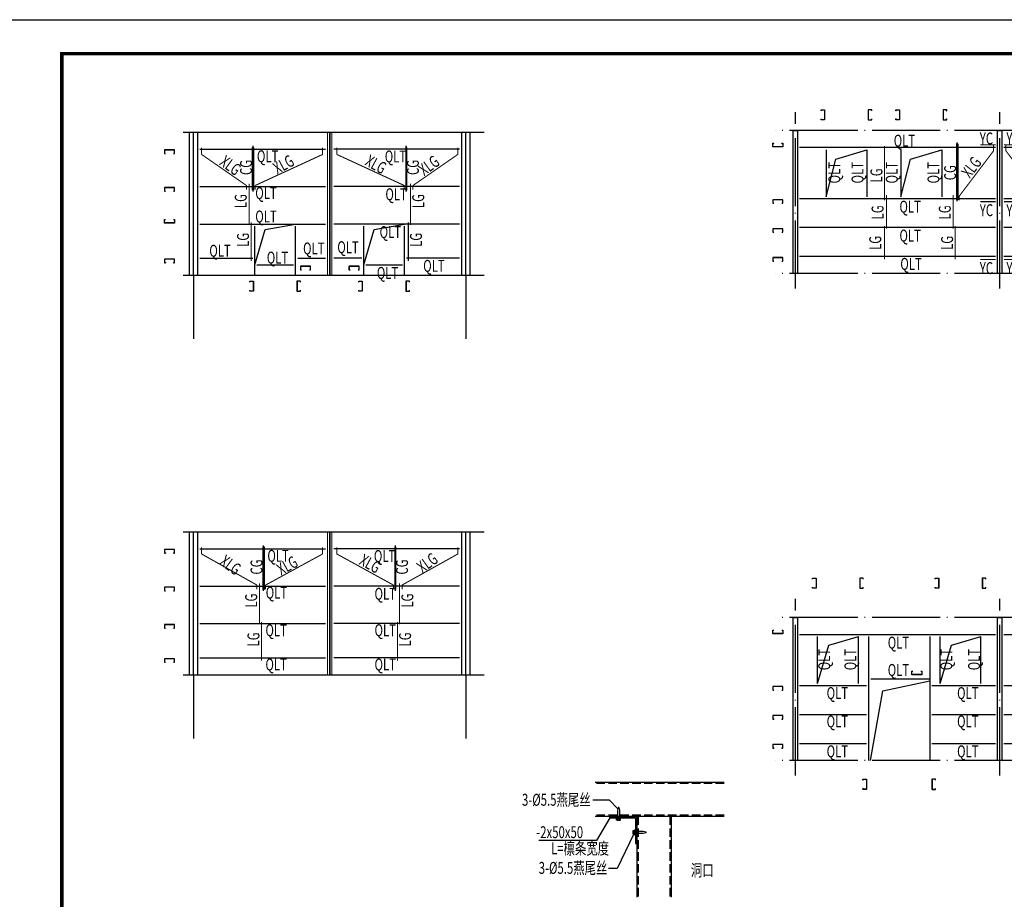
# Model space of a CAD drawing. Extents: x 37846 to 661582, y -32640 to 17716.
# Drawn here: x 573707 to 602623, y -8118 to 17716 of the extents above; entities that cross this region are included whole.
import ezdxf
from ezdxf.enums import TextEntityAlignment as Align

# ---------------------------------------------------------------- set-up
doc = ezdxf.new("R2010")
doc.units = 0
doc.header["$LTSCALE"] = 1000
doc.header["$MEASUREMENT"] = 0
for name, pattern in [('CENTER', [50.8, 31.75, -6.35, 6.35, -6.35]), ('DASH', [0.35, 0.25, -0.1]), ('DOTE', [2.42, 2, -0.2, 0.02, -0.2]), ('tjDesh', [2, 1, -1])]:
    doc.linetypes.add(name, pattern=pattern)
for name, color, linetype in [('DOTE', 1, 'Continuous'), ('PUB_DIM', 3, 'Continuous'), ('公共_图框', 4, 'Continuous'), ('围护_拉条', 7, 'Continuous'), ('实线', 7, 'Continuous'), ('檩条', 7, 'Continuous'), ('虚线', 7, 'tjDesh'), ('轴线', 1, 'CENTER')]:
    doc.layers.add(name, color=color, linetype=linetype)
doc.layers.add('Text', color=7, linetype='Continuous', lineweight=0)
doc.layers.add('柱', color=2, linetype='Continuous', lineweight=25)
doc.styles.add('DIM_FONT', font='SIMPLEX', dxfattribs={"width": 0.7, "bigfont": 'GBCBIG'})
doc.styles.add('TSSD_Norm', font='Tssdeng.shx', dxfattribs={"width": 0.7, "bigfont": 'hztxt.shx'})
doc.styles.add('TSSD_Rein', font='Tssdeng.shx', dxfattribs={"width": 0.7, "bigfont": 'hztxt.shx'})
doc.dimstyles.new('DIMN', dxfattribs={"dimtxt": 300, "dimasz": 100, "dimexe": 250, "dimexo": 300, "dimgap": 150, "dimtad": 1, "dimdec": 0, "dimzin": 0, "dimdsep": 46, "dimtxsty": 'DIM_FONT', "dimblk": 'ARCHTICK', "dimcen": 0.09, "dimclrt": 7, "dimazin": 2, "dimtfac": 1, "dimtdec": 0, "dimtix": 1, "dimtmove": 2, "dimatfit": 3, "dimfxl": 0, "dimtolj": 1, "dimtzin": 0, "dimarcsym": 0})

# ---------------------------------------------------------------- blocks, each defined once
blk = doc.blocks.new('A$C09382FD7')
at = {"layer": '檩条', "linetype": 'ByBlock'}
blk.add_hatch(color=256, dxfattribs=at).paths.add_polyline_path([(-2, -2, -0.414214), (0, 0), (62, 0, -0.414214), (64, -2), (64, -18), (66, -18), (66, 0, 0.414214), (64, 2), (-2, 2, 0.414214), (-4, 0), (-4, -196, 0.414214), (-2, -198), (64, -198, 0.414214), (66, -196), (66, -178), (64, -178), (64, -194, -0.414214), (62, -196), (0, -196, -0.414214), (-2, -194)])
at = {"color": 4}
for p, q in [((-4, 0), (-4, -196)), ((64, 2), (-2, 2)), ((62, 0), (0, 0)), ((66, -18), (66, 0)), ((-2, -2), (-2, -194)), ((64, -18), (64, -2)), ((64, -18), (66, -18)), ((64, -194), (64, -178)), ((64, -178), (66, -178)), ((66, -196), (66, -178)), ((-2, -198), (64, -198)), ((0, -196), (62, -196))]:
    blk.add_line(p, q, dxfattribs=at)
for centre, start, end in [((-2, 0), 90, 180), ((0, -2), 90, 180), ((62, -2), 0, 90), ((64, 0), 0, 90), ((-2, -196), 180, 270), ((0, -194), 180, 270), ((62, -194), 270, 0), ((64, -196), 270, 0)]:
    blk.add_arc(centre, 2, start, end, dxfattribs=at)
blk = doc.blocks.new('A$C5D6814BC')
at = {"layer": 'DOTE', "linetype": 'DOTE'}
for p, q in [((0, -438), (0, 4743)), ((6000, -438), (6000, 4743)), ((12000, -438), (12000, 4743)), ((18000, -438), (18000, 4743)), ((23000, -438), (23000, 4743)), ((23609, 4200), (-594, 4200)), ((23609, 0), (-594, 0))]:
    blk.add_line(p, q, dxfattribs=at)
at = {"layer": '柱', "linetype": 'ByBlock'}
for points in [[(-62, 4200), (62, 4200), (62, 0), (-62, 0)], [(5938, 4200), (6062, 4200), (6062, 0), (5938, 0)], [(11938, 4200), (12062, 4200), (12062, 0), (11938, 0)], [(17938, 4200), (18062, 4200), (18062, 0), (17938, 0)], [(22938, 4200), (23062, 4200), (23062, 0), (22938, 0)]]:
    blk.add_lwpolyline(points, close=True, dxfattribs=at)
at = {"layer": '檩条', "color": 3, "linetype": 'ByBlock'}
for p, q in [((4751, 2126), (4751, 3849)), ((7249, 2126), (7249, 3849)), ((10751, 2126), (10751, 3849)), ((19249, 2126), (19249, 3849)), ((22027, 2126), (22027, 3849))]:
    blk.add_line(p, q, dxfattribs=at)
at = {"layer": '檩条', "color": 4}
for p, q in [((5877, 3700), (122, 3700)), ((900, 3640), (900, 2260)), ((2100, 3640), (2100, 2260)), ((3099, 3640), (3099, 2260)), ((4299, 3640), (4299, 2260)), ((11877, 3700), (6122, 3700)), ((8650, 3640), (8650, 2260)), ((9850, 3640), (9850, 2260)), ((17877, 3700), (12122, 3700)), ((12400, 3640), (12400, 2260)), ((13600, 3640), (13600, 2260)), ((15700, 3640), (15700, 2260)), ((16900, 3640), (16900, 2260)), ((22878, 3700), (18122, 3700)), ((20600, 3640), (20600, 2260)), ((21800, 3640), (21800, 2260)), ((5877, 2200), (122, 2200)), ((11877, 2200), (6122, 2200)), ((17877, 2200), (12122, 2200)), ((22878, 2200), (18122, 2200)), ((5877, 1350), (122, 1350)), ((11877, 1350), (6122, 1350)), ((17877, 1350), (12122, 1350)), ((22878, 1350), (18122, 1350)), ((5877, 500), (122, 500)), ((11877, 500), (6122, 500)), ((17877, 500), (12122, 500)), ((22878, 500), (18122, 500))]:
    blk.add_line(p, q, dxfattribs=at)
at = {"layer": '檩条', "color": 6, "linetype": 'ByBlock'}
for points in [[(4736, 3809), (4766, 3809), (4766, 2166), (4736, 2166)], [(7264, 3809), (7234, 3809), (7234, 2166), (7264, 2166)], [(10736, 3809), (10766, 3809), (10766, 2166), (10736, 2166)], [(19264, 3809), (19234, 3809), (19234, 2166), (19264, 2166)], [(22012, 3809), (22042, 3809), (22042, 2166), (22012, 2166)]]:
    blk.add_lwpolyline(points, close=True, dxfattribs=at)
at = {"layer": '轴线', "color": 0, "linetype": 'ByBlock', "const_width": 30}
for points in [[(2612, 2151), (2612, 3746)], [(5429, 3787), (5877, 3787)], [(6571, 3787), (6122, 3787)], [(11429, 3787), (11877, 3787)], [(12571, 3787), (12122, 3787)], [(14430, 2159), (14430, 3746)], [(17303, 2159), (17303, 3746)], [(17429, 3787), (17877, 3787)], [(18571, 3787), (18122, 3787)], [(2672, 1324), (2672, 2306)], [(4631, 1324), (4631, 2306)], [(7369, 1324), (7369, 2306)], [(10631, 1324), (10631, 2306)], [(14370, 1324), (14370, 2306)], [(17243, 1324), (17243, 2306)], [(19369, 1324), (19369, 2306)], [(21919, 1324), (21919, 2306)], [(5429, 2113), (5877, 2113)], [(6571, 2113), (6122, 2113)], [(11429, 2113), (11877, 2113)], [(12571, 2113), (12122, 2113)], [(17429, 2113), (17877, 2113)], [(18571, 2113), (18122, 2113)], [(2612, 422), (2612, 1396)], [(4691, 422), (4691, 1396)], [(7309, 422), (7309, 1396)], [(10691, 422), (10691, 1396)], [(14430, 422), (14430, 1396)], [(17303, 422), (17303, 1396)], [(19309, 422), (19309, 1396)], [(21979, 422), (21979, 1396)], [(5429, 413), (5877, 413)], [(6571, 413), (6122, 413)], [(11429, 413), (11877, 413)], [(12571, 413), (12122, 413)], [(17429, 413), (17877, 413)], [(18571, 413), (18122, 413)]]:
    blk.add_lwpolyline(points, dxfattribs=at)
for points in [[(4810, 2153), (4810, 2268, -0.16348), (4814, 2280), (5813, 3599, 0.16348), (5818, 3611), (5818, 3796)], [(7190, 2153), (7190, 2268, 0.16348), (7186, 2280), (6187, 3599, -0.16348), (6182, 3611), (6182, 3796)], [(10810, 2153), (10810, 2268, -0.16348), (10814, 2280), (11813, 3599, 0.16348), (11818, 3611), (11818, 3796)], [(19190, 2153), (19190, 2268, 0.16348), (19186, 2280), (18187, 3599, -0.16348), (18182, 3611), (18182, 3796)], [(22193, 2153), (22193, 2268, -0.16348), (22197, 2280), (22873, 3599, 0.16348), (22878, 3611), (22878, 3796)]]:
    blk.add_lwpolyline(points, format="xyb", dxfattribs=at)
at = {"layer": '轴线', "linetype": 'ByBlock'}
for points in [[(900, 2260), (1182, 3357), (2100, 3640)], [(3099, 2260), (3381, 3357), (4299, 3640)], [(8650, 2260), (8932, 3357), (9850, 3640)], [(12400, 2260), (12682, 3357), (13600, 3640)], [(15700, 2260), (15982, 3357), (16900, 3640)], [(20600, 2260), (20882, 3357), (21800, 3640)]]:
    blk.add_lwpolyline(points, dxfattribs=at)
at = {"layer": '檩条', "color": 0, "linetype": 'ByBlock', "yscale": 1.5, "zscale": 1.5}
for p, xscale in [((851, 4812), -1.5), ((2143, 4812), 1.5), ((3051, 4812), -1.5), ((4343, 4812), 1.5), ((8601, 4812), -1.5), ((9893, 4812), 1.5), ((12351, 4812), -1.5), ((13644, 4812), 1.5), ((15652, 4812), -1.5), ((16944, 4812), 1.5), ((20551, 4812), -1.5), ((21844, 4812), 1.5)]:
    blk.add_blockref('A$C09382FD7', p, dxfattribs=dict(at, xscale=xscale))
at = {"layer": '檩条', "color": 0, "linetype": 'ByBlock', "yscale": 1.5, "zscale": 1.5, "rotation": 270}
for p, xscale in [((-370, 3729), -1.5), ((23664, 3729), -1.5), ((-370, 2164), 1.5), ((23664, 2164), 1.5), ((-370, 1314), 1.5), ((23664, 1314), 1.5), ((-370, 464), 1.5), ((23664, 464), 1.5)]:
    blk.add_blockref('A$C09382FD7', p, dxfattribs=dict(at, xscale=xscale))
at = {"layer": '围护_拉条', "color": 7, "linetype": 'Continuous', "lineweight": 20, "style": 'TSSD_Rein', "width": 0.7}
for s, p in [('QLT', (3202, 3903)), ('YC', (5609, 3971)), ('YC', (6391, 3971)), ('YC', (11609, 3983)), ('YC', (12391, 3983)), ('YC', (17609, 3986)), ('YC', (18391, 3986)), ('QLT', (7804, 3463)), ('QLT', (14813, 3463)), ('QLT', (19946, 3463)), ('QLT', (3370, 1966)), ('YC', (5609, 1862)), ('YC', (6391, 1862)), ('QLT', (7804, 1966)), ('YC', (11609, 1862)), ('YC', (12391, 1862)), ('QLT', (14813, 1966)), ('YC', (17609, 1862)), ('YC', (18391, 1862)), ('QLT', (19946, 1966)), ('QLT', (3370, 1116)), ('QLT', (7804, 1116)), ('QLT', (14813, 1116)), ('QLT', (19946, 1116)), ('QLT', (3396, 286)), ('YC', (5609, 162)), ('YC', (6391, 162)), ('QLT', (7804, 286)), ('YC', (11609, 162)), ('YC', (12391, 162)), ('QLT', (14813, 286)), ('YC', (17609, 162)), ('YC', (18391, 162)), ('QLT', (19946, 286))]:
    blk.add_text(s, height=350, dxfattribs=at).set_placement(p, align=Align.MIDDLE_CENTER)
for s, rotation, p in [('CG', 90, (21867, 3387)), ('QLT', 90, (1142, 2964)), ('QLT', 90, (1823, 2964)), ('QLT', 90, (2830, 2964)), ('QLT', 90, (4053, 2964)), ('XLG', 52.3151, (5166, 3126)), ('XLG', 307.6849, (6834, 3126)), ('QLT', 90, (8394, 2964)), ('QLT', 90, (10129, 2964)), ('XLG', 52.3151, (11166, 3126)), ('QLT', 90, (12243, 2964)), ('QLT', 90, (13819, 2964)), ('LG', 90, (14194, 3252)), ('QLT', 90, (15478, 2964)), ('QLT', 90, (16569, 2964)), ('LG', 90, (17066, 3252)), ('XLG', 307.6849, (18834, 3126)), ('QLT', 90, (20379, 2964)), ('QLT', 90, (21570, 2964)), ('XLG', 52.3151, (22339, 3089)), ('LG', 90, (2379, 2885)), ('CG', 90, (4543, 2964)), ('CG', 90, (7443, 2964)), ('CG', 90, (10543, 2964)), ('CG', 90, (13443, 2964)), ('LG', 90, (2412, 1799)), ('LG', 90, (4387, 1799)), ('LG', 90, (7119, 1799)), ('LG', 90, (10387, 1799)), ('LG', 90, (14126, 1799)), ('LG', 90, (16998, 1799)), ('LG', 90, (19119, 1799)), ('LG', 90, (21675, 1799)), ('LG', 90, (2344, 902)), ('LG', 90, (4454, 902)), ('LG', 90, (7052, 902)), ('LG', 90, (10454, 902)), ('LG', 90, (14194, 902)), ('LG', 90, (17066, 902)), ('LG', 90, (19052, 902)), ('LG', 90, (21742, 902))]:
    blk.add_text(s, height=350, rotation=rotation, dxfattribs=at).set_placement(p, align=Align.MIDDLE_CENTER)
blk = doc.blocks.new('A$C3D2A3183')
at = {"layer": 'DOTE', "linetype": 'DOTE'}
for p, q in [((0, -438), (0, 4743)), ((6000, -438), (6000, 4743)), ((12000, -438), (12000, 4743)), ((18000, -438), (18000, 4743)), ((23000, -438), (23000, 4743)), ((23609, 4200), (-594, 4200)), ((23609, 0), (-594, 0))]:
    blk.add_line(p, q, dxfattribs=at)
at = {"layer": '柱', "linetype": 'ByBlock'}
for points in [[(-63, 4200), (62, 4200), (62, 0), (-63, 0)], [(5937, 4200), (6062, 4200), (6062, 0), (5937, 0)], [(11937, 4200), (12062, 4200), (12062, 0), (11937, 0)], [(17937, 4200), (18062, 4200), (18062, 0), (17937, 0)], [(22937, 4200), (23062, 4200), (23062, 0), (22937, 0)]]:
    blk.add_lwpolyline(points, close=True, dxfattribs=at)
at = {"layer": '檩条', "color": 4, "linetype": 'ByBlock'}
for p, q in [((122, 3700), (5877, 3700)), ((650, 2260), (650, 3640)), ((1850, 2260), (1850, 3640)), ((2150, 3640), (2150, 0)), ((3950, 3640), (3950, 0)), ((4249, 2260), (4249, 3640)), ((5449, 2260), (5449, 3640)), ((6122, 3700), (11877, 3700)), ((9800, 2260), (9800, 3640)), ((11000, 2260), (11000, 3640)), ((12122, 3700), (17877, 3700)), ((15700, 2260), (15700, 3640)), ((16900, 2260), (16900, 3640)), ((18122, 3700), (22877, 3700)), ((21000, 2260), (21000, 3640)), ((22200, 2260), (22200, 3640)), ((2210, 2400), (3950, 2400)), ((122, 2200), (2090, 2200)), ((4010, 2200), (5877, 2200)), ((6122, 2200), (11877, 2200)), ((7300, 2140), (7300, 0)), ((8800, 2140), (8800, 0)), ((12122, 2200), (17877, 2200)), ((13350, 2140), (13350, 0)), ((14350, 2140), (14350, 0)), ((18122, 2200), (22877, 2200)), ((18200, 2140), (18200, 0)), ((19700, 2140), (19700, 0)), ((122, 1350), (2090, 1350)), ((4010, 1350), (5877, 1350)), ((6122, 1350), (7240, 1350)), ((8860, 1350), (11877, 1350)), ((12122, 1350), (13290, 1350)), ((14410, 1350), (17877, 1350)), ((19760, 1350), (22937, 1350)), ((122, 500), (2090, 500)), ((4010, 500), (5877, 500)), ((6122, 500), (7240, 500)), ((8860, 500), (11877, 500)), ((12122, 500), (13290, 500)), ((14410, 500), (17877, 500)), ((19760, 500), (22937, 500))]:
    blk.add_line(p, q, dxfattribs=at)
at = {"layer": '檩条', "color": 1, "linetype": 'ByBlock'}
for points in [[(650, 2260), (981, 3389), (1850, 3640)], [(4249, 2260), (4580, 3389), (5449, 3640)], [(9800, 2260), (10131, 3389), (11000, 3640)], [(15700, 2260), (16030, 3389), (16900, 3640)], [(21000, 2260), (21331, 3389), (22200, 3640)], [(2200, 0), (2563, 2048), (3950, 2340)], [(7300, 0), (7695, 1820), (8800, 2140)], [(13350, 0), (13619, 1968), (14350, 2140)], [(18200, 0), (18595, 1820), (19700, 2140)]]:
    blk.add_lwpolyline(points, dxfattribs=at)
blk = doc.blocks.new('_ArchTick')
at = {"color": 0, "linetype": 'ByBlock', "const_width": 0.4}
blk.add_lwpolyline([(-0.5, -0.5), (0.5, 0.5)], dxfattribs=at)

msp = doc.modelspace()

# ---------------------------------------------------------------- linework, layer by layer
at = {"color": 4}
for p, q in [((594395.7, -4685.7), (590610.2, -4685.7)), ((594395.7, -5685.7), (590610.2, -5685.7)), ((591034.3, -5685.7), (591834.3, -5685.7)), ((591034.3, -5725.7), (591034.3, -5685.7)), ((591034.3, -5725.7), (591794.3, -5725.7)), ((591794.3, -5725.7), (591794.3, -6485.7)), ((591834.3, -5685.7), (591834.3, -8057.7)), ((592834.3, -5685.7), (592834.3, -8057.7)), ((591834.3, -6485.7), (591794.3, -6485.7))]:
    msp.add_line(p, q, dxfattribs=at)
at = {"color": 6, "linetype": 'DASH'}
for p, q in [((594395.7, -4720.7), (590610.2, -4720.7)), ((591280.3, -5418.6), (591262, -5504.1)), ((591300.1, -5418.6), (591280.3, -5418.6)), ((591300.1, -5418.6), (591318.3, -5504.1)), ((594395.7, -5650.7), (590610.2, -5650.7)), ((591262, -5504.1), (591262, -5725.7)), ((591318.3, -5504.1), (591318.3, -5725.7)), ((591834.3, -5685.7), (591834.3, -6485.7)), ((591869.3, -5685.7), (591869.3, -8057.7)), ((592799.3, -5685.7), (592799.3, -8057.7)), ((592015.6, -6126.3), (591794.3, -6126.3)), ((592015.6, -6182.5), (591794.3, -6182.5)), ((592101.1, -6144.5), (592015.6, -6126.3)), ((592101.1, -6164.3), (592015.6, -6182.5)), ((592101.1, -6164.3), (592101.1, -6144.5))]:
    msp.add_line(p, q, dxfattribs=at)
at = {"ltscale": 20}
for p, q in [((591215.2, -5725.7), (591215.2, -5744.4)), ((591365.2, -5725.7), (591215.2, -5725.7)), ((591365.2, -5744.4), (591215.2, -5744.4)), ((591231.7, -5788.6), (591231.7, -5744.4)), ((591264, -5788.6), (591264, -5744.4)), ((591316.3, -5788.6), (591316.3, -5744.4)), ((591348.6, -5788.6), (591348.6, -5744.4)), ((591365.2, -5725.7), (591365.2, -5744.4)), ((591332.5, -5796.9), (591247.9, -5796.9)), ((591723.1, -6196.7), (591723.1, -6112.1)), ((591731.4, -6096), (591775.6, -6096)), ((591731.4, -6128.2), (591775.6, -6128.2)), ((591731.4, -6180.6), (591775.6, -6180.6)), ((591731.4, -6212.8), (591775.6, -6212.8)), ((591794.3, -6079.4), (591775.6, -6079.4)), ((591775.6, -6229.4), (591775.6, -6079.4)), ((591794.3, -6229.4), (591775.6, -6229.4)), ((591794.3, -6229.4), (591794.3, -6079.4))]:
    msp.add_line(p, q, dxfattribs=at)
at = {"ltscale": 20, "extrusion": (0, 0, -1)}
for centre, major_axis in [((591247.9, -5788.6), (-16.1, 0)), ((591731.4, -6112.1), (0, 16.1))]:
    msp.add_ellipse(centre, major_axis=major_axis, ratio=0.5134468, start_param=3.1415927, end_param=6.2831853, dxfattribs=at)
at = {"ltscale": 20}
for centre, major_axis, ratio, start_param, end_param in [((591290.2, -5788.6), (26.2, 0), 0.3160593, 3.1415797, 6.2831982), ((591332.5, -5788.6), (16.1, 0), 0.5134468, 3.1415927, 6.2831853), ((591731.4, -6154.4), (0, -26.2), 0.3160593, 3.1415797, 6.2831982), ((591731.4, -6196.7), (0, -16.1), 0.5134468, 3.1415927, 6.2831853)]:
    msp.add_ellipse(centre, major_axis=major_axis, ratio=ratio, start_param=start_param, end_param=end_param, dxfattribs=at)
at = {"layer": 'PUB_DIM', "linetype": 'Continuous'}
for p, q in [((578811.4, 10212.5), (578811.4, 8341)), ((586811.4, 10212.5), (586811.4, 8341)), ((578811.4, -1522.1), (578811.4, -3393.6)), ((586811.4, -1522.1), (586811.4, -3393.6))]:
    msp.add_line(p, q, dxfattribs=at)
at = {"layer": '公共_图框'}
msp.add_lwpolyline([(631845.5, -24284.4), (572445.5, -24284.4), (572445.5, 17715.6), (631845.5, 17715.6)], close=True, dxfattribs=at)
at = {"layer": '公共_图框', "const_width": 100}
msp.add_lwpolyline([(630845.5, -23284.4), (630845.5, 16715.6), (574945.5, 16715.6), (574945.5, -23284.4)], close=True, dxfattribs=at)
at = {"layer": '实线', "color": 2, "linetype": 'Continuous', "lineweight": 20}
for p, q in [((578686.4, 10212.5), (578686.4, 14412.5)), ((578695.4, 10212.5), (578695.4, 14412.5)), ((578927.4, 10212.5), (578927.4, 14412.5)), ((578936.4, 10212.5), (578936.4, 14412.5)), ((582748.9, 14412.5), (582748.9, 10212.5)), ((582873.9, 14412.5), (582873.9, 10212.5)), ((586686.4, 14412.5), (586686.4, 10212.5)), ((586695.4, 14412.5), (586695.4, 10212.5)), ((586927.4, 14412.5), (586927.4, 10212.5)), ((586936.4, 14412.5), (586936.4, 10212.5)), ((582748.9, 10212.5), (582873.9, 10212.5)), ((578686.4, -1522.1), (578686.4, 2677.9)), ((578695.4, -1522.1), (578695.4, 2677.9)), ((578927.4, -1522.1), (578927.4, 2677.9)), ((578936.4, -1522.1), (578936.4, 2677.9)), ((582748.9, 2677.9), (582748.9, -1522.1)), ((582873.9, 2677.9), (582873.9, -1522.1)), ((586686.4, 2677.9), (586686.4, -1522.1)), ((586695.4, 2677.9), (586695.4, -1522.1)), ((586927.4, 2677.9), (586927.4, -1522.1)), ((586936.4, 2677.9), (586936.4, -1522.1)), ((582748.9, -1522.1), (582873.9, -1522.1))]:
    msp.add_line(p, q, dxfattribs=at)
at = {"layer": '檩条', "color": 4, "linetype": 'ByBlock'}
for p, q in [((578996.4, 13912.5), (582688.9, 13912.5)), ((586626.4, 13912.5), (582933.9, 13912.5)), ((578996.4, 12812.5), (582688.9, 12812.5)), ((586626.4, 12812.5), (582933.9, 12812.5)), ((578996.4, 11712.5), (582688.9, 11712.5)), ((580611.5, 10212.5), (580611.5, 11652.5)), ((581811.5, 10212.5), (581811.5, 11652.5)), ((586626.4, 11712.5), (582933.9, 11712.5)), ((583811.1, 10212.5), (583811.1, 11652.5)), ((585011.1, 10212.5), (585011.1, 11652.5)), ((578996.4, 10712.5), (580551.5, 10712.5)), ((581871.5, 10712.5), (582688.9, 10712.5)), ((583751.1, 10712.5), (582933.9, 10712.5)), ((586626.4, 10712.5), (585071.1, 10712.5)), ((580671.5, 10512.5), (581751.5, 10512.5)), ((583871.1, 10512.5), (584951.1, 10512.5)), ((578996.4, 2177.9), (582688.9, 2177.9)), ((586626.4, 2177.9), (582933.9, 2177.9)), ((578996.4, 1077.9), (582688.9, 1077.9)), ((586626.4, 1077.9), (582933.9, 1077.9)), ((578996.4, -22.1), (582688.9, -22.1)), ((586626.4, -22.1), (582933.9, -22.1)), ((578996.4, -1022.1), (582688.9, -1022.1)), ((586626.4, -1022.1), (582933.9, -1022.1))]:
    msp.add_line(p, q, dxfattribs=at)
at = {"layer": '檩条', "color": 3, "linetype": 'ByBlock'}
for p, q in [((580562.1, 12673.6), (580562.6, 14006)), ((585060.6, 12673.6), (585060.1, 14006)), ((580868.7, 939), (580869.2, 2271.4)), ((584741.3, 939), (584740.8, 2271.4))]:
    msp.add_line(p, q, dxfattribs=at)
at = {"layer": '檩条', "color": 6, "linetype": 'ByBlock'}
for points in [[(580547.1, 13966), (580577.1, 13966), (580577.1, 12713.6), (580547.1, 12713.6)], [(585075.6, 13966), (585045.6, 13966), (585045.6, 12713.6), (585075.6, 12713.6)], [(580853.7, 2231.4), (580883.7, 2231.4), (580883.7, 979), (580853.7, 979)], [(584756.3, 2231.4), (584726.3, 2231.4), (584726.3, 979), (584756.3, 979)]]:
    msp.add_lwpolyline(points, close=True, dxfattribs=at)
at = {"layer": '檩条', "color": 1, "linetype": 'ByBlock'}
for points in [[(580611.5, 10512.5), (580914.5, 11556.4), (581811.5, 11712.5)], [(583811.1, 10512.5), (584114, 11556.4), (585011.1, 11712.5)]]:
    msp.add_lwpolyline(points, dxfattribs=at)
at = {"layer": '虚线', "color": 7, "linetype": 'tjDesh', "lineweight": -3, "ltscale": 100}
for p, q in [((582808.1, 14412.5), (582808.1, 10212.5)), ((582814.6, 14412.5), (582814.6, 10212.5)), ((582808.1, 2677.9), (582808.1, -1522.1)), ((582814.6, 2677.9), (582814.6, -1522.1))]:
    msp.add_line(p, q, dxfattribs=at)
at = {"layer": '轴线', "color": 1, "linetype": 'CENTER', "lineweight": -3, "ltscale": 20}
for p, q in [((578511.4, 14412.5), (587349, 14412.5)), ((578811.4, 10212.5), (578811.4, 14412.5)), ((582811.4, 10212.5), (582811.4, 14412.5)), ((586811.4, 10210), (586811.4, 14412.5)), ((578511.4, 10212.5), (587349, 10212.5)), ((578511.4, 2677.9), (587349, 2677.9)), ((578811.4, -1522.1), (578811.4, 2677.9)), ((582811.4, -1522.1), (582811.4, 2677.9)), ((586811.4, -1524.6), (586811.4, 2677.9)), ((578511.4, -1522.1), (587349, -1522.1))]:
    msp.add_line(p, q, dxfattribs=at)
at = {"layer": '轴线', "color": 0, "linetype": 'ByBlock', "const_width": 30}
for points in [[(580367.5, 12720.9), (580367.5, 12835.5, 0.1634801), (580363.5, 12847.6), (579053.3, 13755.6, -0.1634801), (579049.3, 13767.7), (579049.3, 13952.3)], [(580621.9, 12720.9), (580621.9, 12835.5, -0.1634801), (580626, 12847.6), (582597.6, 13755.6, 0.1634801), (582601.6, 13767.7), (582601.6, 13952.3)], [(585000.8, 12720.9), (585000.8, 12835.5, 0.1634801), (584996.8, 12847.6), (583025.2, 13755.6, -0.1634801), (583021.1, 13767.7), (583021.1, 13952.3)], [(585255.2, 12720.9), (585255.2, 12835.5, -0.1634801), (585259.3, 12847.6), (586569.4, 13755.6, 0.1634801), (586573.5, 13767.7), (586573.5, 13952.3)], [(580674.2, 986.3), (580674.2, 1100.9, 0.1634801), (580670.1, 1113), (579053.3, 2021, -0.1634801), (579049.3, 2033.1), (579049.3, 2217.7)], [(580928.5, 986.3), (580928.5, 1100.9, -0.1634801), (580932.6, 1113), (582597.6, 2021, 0.1634801), (582601.6, 2033.1), (582601.6, 2217.7)], [(584681.5, 986.3), (584681.5, 1100.9, 0.1634801), (584677.4, 1113), (583025.2, 2021, -0.1634801), (583021.1, 2033.1), (583021.1, 2217.7)], [(584935.9, 986.3), (584935.9, 1100.9, -0.1634801), (584939.9, 1113), (586569.4, 2021, 0.1634801), (586573.5, 2033.1), (586573.5, 2217.7)]]:
    msp.add_lwpolyline(points, format="xyb", dxfattribs=at)
for points in [[(580442.1, 11688), (580442.1, 12896.4)], [(585180.6, 11688), (585180.6, 12896.4)], [(580502.1, 10626.5), (580502.1, 11760)], [(585120.6, 10626.5), (585120.6, 11760)], [(580748.7, -46.6), (580748.7, 1161.8)], [(584861.3, -46.6), (584861.3, 1161.8)], [(580808.7, -1108.1), (580808.7, 25.4)], [(584801.3, -1108.1), (584801.3, 25.4)]]:
    msp.add_lwpolyline(points, dxfattribs=at)

# ---------------------------------------------------------------- block references
at = {"layer": '檩条'}
msp.add_blockref('A$C5D6814BC', (596488.3, 10257.8), dxfattribs=at)
at = {"layer": '檩条', "color": 0, "linetype": 'ByBlock', "yscale": 1.5, "zscale": 1.5, "rotation": 270}
for p, xscale in [((578254.8, 13883.7), 1.5), ((578254.8, 12776.6), 1.5), ((578254.8, 11748.5), -1.5), ((578254.8, 10676.6), 1.5), ((582248.9, 10466.3), 1.5), ((583674.5, 10466.3), 1.5), ((578254.8, 2149.1), 1.5), ((578254.8, 1042), 1.5), ((578254.8, -58), 1.5), ((596118, -310.9), -1.5), ((578254.8, -1058), 1.5), ((600199.2, -1516.2), -1.5), ((596118, -1875.7), 1.5), ((596118, -2725.7), 1.5), ((596118, -3575.7), 1.5)]:
    msp.add_blockref('A$C09382FD7', p, dxfattribs=dict(at, xscale=xscale))
at = {"layer": '檩条', "color": 0, "linetype": 'ByBlock', "yscale": 1.5, "zscale": 1.5}
for p, xscale in [((580562.9, 10034.9), -1.5), ((581855.3, 10034.9), 1.5), ((583762.5, 10034.9), -1.5), ((585054.9, 10034.9), 1.5), ((597089.7, 1315.1), -1.5), ((598382.2, 1315.1), 1.5), ((600689.1, 1315.1), -1.5), ((601981.5, 1315.1), 1.5), ((598571.6, -4594.2), -1.5), ((600504.4, -4594.2), 1.5)]:
    msp.add_blockref('A$C09382FD7', p, dxfattribs=dict(at, xscale=xscale))
at = {"layer": '轴线', "linetype": 'ByBlock'}
msp.add_blockref('A$C3D2A3183', (596488.3, -4039.7), dxfattribs=at)

# ---------------------------------------------------------------- texts
at = {"layer": 'Text', "style": 'TSSD_Norm', "width": 0.7}
for s, p in [('3-%%C5.5燕尾丝', (588458.4, -5370)), ('-2x50x50', (588877.5, -6321.8)), ('L=檩条宽度', (589312.7, -6798.5)), ('3-%%C5.5燕尾丝', (588950.4, -7371.1)), ('洞口', (593416.5, -7441.8))]:
    msp.add_text(s, height=350, dxfattribs=at).set_placement(p)
at = {"layer": '围护_拉条', "color": 7, "linetype": 'Continuous', "lineweight": 20, "style": 'TSSD_Rein', "width": 0.7}
for p in [(580989.7, 13704.1), (584743.7, 13697.8), (580941, 12623.6), (584762.6, 12588.1), (580941, 11935.1), (584592.2, 11478.5), (579590.6, 10928.8), (582344.2, 10996.1), (583349.5, 11033.3), (581279, 10727.7), (584510.4, 10278.5), (585873.2, 10486.6), (581296.3, 1969.5), (584424.3, 1963.2), (581247.6, 889), (584443.2, 853.6), (581239.8, -215.4), (584443.2, -215.4), (599514, -579.8), (581239.8, -1221.8), (584443.2, -1221.8), (599514, -1382.6), (597720.4, -2062.2), (601551.3, -2062.2), (597720.4, -2893.2), (601551.3, -2893.2), (597720.4, -3772.2), (601551.3, -3772.2)]:
    msp.add_text('QLT', height=350, dxfattribs=at).set_placement(p, align=Align.MIDDLE_CENTER)
for s, rotation, p in [('XLG', 324.28564, (579898.2, 13436)), ('XLG', 28.56824, (581454.5, 13466.8)), ('XLG', 331.43176, (584168.3, 13466.8)), ('XLG', 35.71436, (585724.6, 13436)), ('CG', 90, (580355, 13375.6)), ('CG', 90, (585254.3, 13375.6)), ('LG', 90, (580198.1, 12388.5)), ('LG', 90, (585411.2, 12388.5)), ('LG', 90, (580265.3, 11249.1)), ('LG', 90, (585344, 11249.1)), ('XLG', 331.43176, (583996.9, 1739.9)), ('XLG', 35.71436, (585677.3, 1766.7)), ('XLG', 324.28564, (579898.2, 1701.4)), ('CG', 90, (580661.6, 1641)), ('XLG', 28.56824, (581563.1, 1687)), ('CG', 90, (584934.9, 1641)), ('LG', 90, (580504.7, 653.9)), ('LG', 90, (585091.9, 653.9)), ('LG', 90, (580571.9, -485.5)), ('LG', 90, (585024.6, -485.5)), ('QLT', 90, (597333.4, -1076.4)), ('QLT', 90, (598101, -1076.4)), ('QLT', 90, (600916.6, -1076.4)), ('QLT', 90, (601733.7, -1076.4))]:
    msp.add_text(s, height=350, rotation=rotation, dxfattribs=at).set_placement(p, align=Align.MIDDLE_CENTER)

# ---------------------------------------------------------------- leaders
at = {"linetype": 'Continuous'}
for points in [[(591271.2, -5461.3), (591032, -5206.1), (590537.4, -5206.1)], [(591034.3, -5725.7), (590643.7, -6389.5), (588948.9, -6389.5)], [(591731.4, -6212.8), (591257.1, -7211.7), (590996.2, -7211.7)]]:
    msp.add_leader(points, dimstyle='DIMN', override={"dimgap": 150, "dimtad": 0}, dxfattribs=at)

doc.saveas('drawing.dxf')
